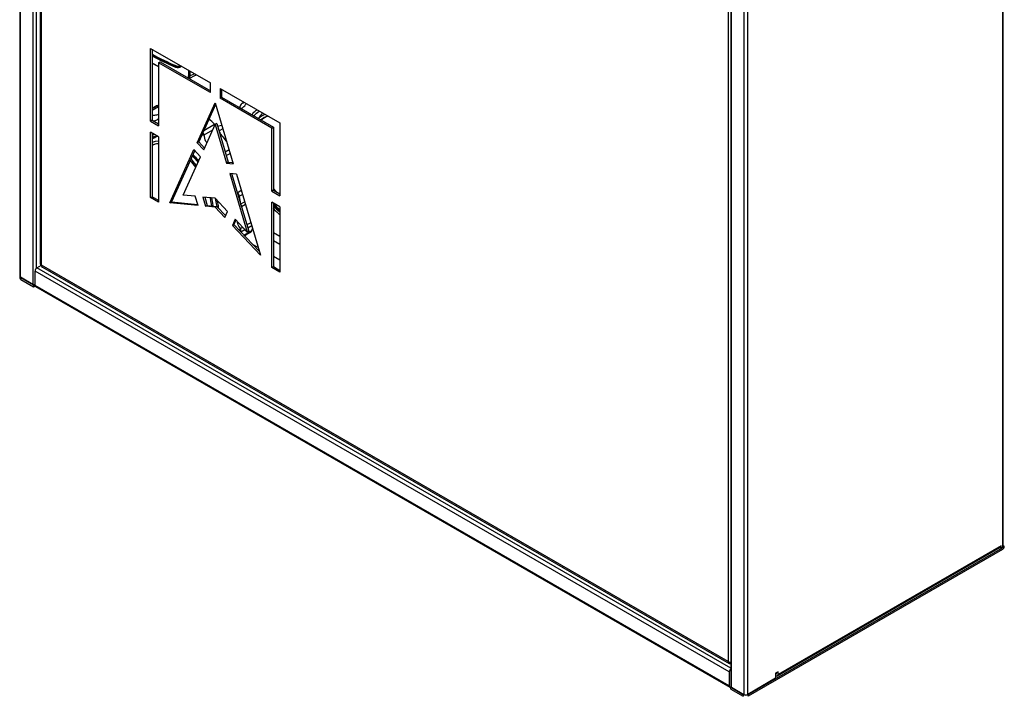
# Model space of a CAD drawing. Units: millimetres. Extents: x 10 to 416, y 10 to 287.
# Drawn here: x 336 to 379, y 58 to 88 of the extents above; entities that cross this region are included whole.
import ezdxf

# ---------------------------------------------------------------- set-up
doc = ezdxf.new("R2010")
doc.units = ezdxf.units.MM

msp = doc.modelspace()

# ---------------------------------------------------------------- linework, layer by layer
at = {"color": 7, "linetype": 'Continuous', "lineweight": 25}
for p, q in [((335.889, 117.306), (335.889, 76.659)), ((335.924, 76.61), (335.924, 117.257)), ((336.461, 116.947), (336.461, 76.3)), ((336.631, 77), (336.631, 116.188)), ((336.783, 115.992), (336.783, 77.207)), ((336.842, 77.125), (336.842, 115.911)), ((378.888, 105.419), (378.888, 64.772)), ((378.923, 64.821), (378.923, 105.44)), ((367.002, 99.345), (367.002, 58.698)), ((367.037, 58.649), (367.037, 99.296)), ((367.574, 98.986), (367.574, 58.339)), ((367.744, 58.339), (367.744, 98.986)), ((366.894, 98.562), (366.894, 59.776)), ((341.615, 86.618), (344.231, 85.107)), ((341.615, 83.433), (341.615, 86.618)), ((341.686, 86.577), (341.686, 83.474)), ((341.964, 85.992), (342.034, 86.033)), ((341.964, 85.992), (341.964, 83.232)), ((344.231, 84.683), (341.964, 85.992)), ((342.034, 86.033), (344.231, 84.765)), ((342.76, 85.836), (342.717, 85.81)), ((342.901, 85.861), (342.913, 85.868)), ((343.282, 85.656), (343.274, 85.411)), ((343.311, 85.296), (343.585, 85.441)), ((343.344, 85.409), (343.351, 85.616)), ((344.231, 84.683), (344.231, 85.107)), ((344.655, 84.862), (347.272, 83.352)), ((344.655, 84.862), (344.655, 84.438)), ((344.655, 84.438), (344.726, 84.479)), ((344.726, 84.822), (344.726, 84.479)), ((344.726, 84.479), (346.994, 83.17)), ((341.686, 83.982), (341.927, 84.121)), ((341.686, 83.915), (341.964, 84.076)), ((341.83, 84.071), (341.686, 83.987)), ((343.652, 82.483), (344.443, 84.233)), ((344.464, 84.163), (343.722, 82.524)), ((344.443, 84.233), (345.235, 81.569)), ((346.923, 83.129), (344.655, 84.438)), ((345.702, 84.258), (345.659, 84.233)), ((345.675, 84.241), (345.704, 84.257)), ((345.691, 84.249), (345.675, 84.241)), ((346.411, 83.66), (346.334, 83.551)), ((341.686, 83.474), (341.615, 83.433)), ((341.615, 83.433), (341.964, 83.232)), ((341.686, 83.474), (341.964, 83.313)), ((343.943, 82.176), (344.443, 83.283)), ((343.948, 83.024), (344.417, 83.294)), ((344.514, 83.323), (344.443, 83.283)), ((344.443, 83.283), (344.944, 81.598)), ((344.514, 83.323), (345.015, 81.639)), ((346.923, 83.129), (346.994, 83.17)), ((346.994, 83.17), (346.994, 80.41)), ((347.272, 83.352), (347.272, 80.168)), ((341.964, 82.742), (341.615, 82.943)), ((341.615, 80.085), (341.615, 82.943)), ((341.686, 82.902), (341.686, 80.126)), ((341.686, 82.846), (341.778, 82.849)), ((341.736, 82.685), (341.791, 82.768)), ((341.882, 82.773), (341.791, 82.72)), ((341.964, 82.742), (341.964, 79.884)), ((343.965, 82.839), (344.341, 83.056)), ((344.781, 83.098), (344.61, 83.002)), ((346.923, 80.369), (346.923, 83.129)), ((341.77, 82.708), (341.735, 82.688)), ((343.722, 82.524), (343.652, 82.483)), ((343.652, 82.483), (343.943, 82.176)), ((343.722, 82.524), (343.978, 82.254)), ((342.464, 79.857), (343.516, 82.184)), ((343.552, 82.147), (342.534, 79.897)), ((343.046, 80.193), (343.807, 81.877)), ((343.807, 81.877), (343.516, 82.184)), ((345.054, 82.179), (344.883, 82.081)), ((344.93, 81.922), (345.101, 82.021)), ((345.015, 81.639), (344.944, 81.598)), ((344.944, 81.598), (345.235, 81.569)), ((345.015, 81.639), (345.22, 81.618)), ((345.169, 81.624), (345.211, 81.648)), ((345.37, 81.114), (345.079, 81.143)), ((345.079, 81.143), (345.841, 78.579)), ((345.164, 81.134), (345.912, 78.62)), ((345.37, 81.114), (346.423, 77.571)), ((343.572, 80.141), (343.046, 80.193)), ((343.692, 79.735), (343.572, 80.141)), ((345.43, 80.3), (345.405, 80.324)), ((345.418, 80.281), (345.43, 80.3)), ((345.585, 80.39), (345.43, 80.3)), ((345.499, 80.145), (345.635, 80.224)), ((346.994, 80.41), (346.923, 80.369)), ((346.923, 80.369), (347.272, 80.168)), ((346.994, 80.41), (347.272, 80.249)), ((341.615, 80.085), (341.686, 80.126)), ((341.964, 79.884), (341.615, 80.085)), ((341.686, 80.126), (341.964, 79.966)), ((342.464, 79.857), (342.534, 79.897)), ((343.692, 79.735), (342.464, 79.857)), ((342.534, 79.897), (343.677, 79.784)), ((343.898, 80.108), (344.019, 79.703)), ((344.443, 80.054), (343.898, 80.108)), ((343.984, 80.1), (344.089, 79.743)), ((344.019, 79.703), (344.089, 79.743)), ((344.089, 79.743), (344.514, 79.701)), ((344.989, 79.479), (344.443, 80.054)), ((345.56, 79.803), (345.568, 79.807)), ((345.568, 79.807), (345.73, 79.901)), ((345.593, 79.693), (345.763, 79.792)), ((347.272, 79.678), (346.923, 79.879)), ((346.923, 77.021), (346.923, 79.879)), ((346.994, 79.838), (346.994, 77.062)), ((344.443, 79.661), (344.019, 79.703)), ((344.443, 79.661), (344.514, 79.701)), ((344.868, 79.212), (344.443, 79.661)), ((344.514, 79.701), (344.903, 79.291)), ((344.868, 79.212), (344.989, 79.479)), ((347.1, 79.496), (346.994, 79.606)), ((347.272, 79.678), (347.272, 76.82)), ((345.315, 79.134), (345.195, 78.868)), ((345.195, 78.868), (345.265, 78.908)), ((346.423, 77.571), (345.195, 78.868)), ((345.351, 79.097), (345.265, 78.908)), ((345.265, 78.908), (346.373, 77.739)), ((345.841, 78.579), (345.315, 79.134)), ((346.002, 78.987), (345.832, 78.889)), ((345.87, 78.76), (346.04, 78.859)), ((345.648, 78.783), (345.558, 78.731)), ((345.57, 78.587), (345.74, 78.685)), ((345.703, 78.446), (346.051, 78.646)), ((345.727, 78.422), (345.999, 78.579)), ((345.912, 78.62), (345.841, 78.579)), ((347.272, 78.386), (346.994, 78.547)), ((346.327, 77.895), (346.103, 78.024)), ((346.994, 78.209), (347.272, 78.048)), ((336.645, 77.01), (336.842, 77.123)), ((366.894, 59.776), (336.842, 77.125)), ((347.272, 77.349), (346.994, 77.51)), ((366.938, 59.326), (336.56, 76.863)), ((336.56, 76.242), (336.56, 76.863)), ((367.002, 59.486), (336.645, 77.01)), ((336.883, 77.033), (366.935, 59.685)), ((346.923, 77.021), (346.994, 77.062)), ((347.272, 76.82), (346.923, 77.021)), ((346.994, 77.062), (347.272, 76.901)), ((335.901, 76.628), (335.901, 76.561)), ((335.924, 76.61), (336.461, 76.3)), ((335.945, 76.581), (336.49, 76.267)), ((335.945, 76.5), (335.945, 76.581)), ((335.945, 76.5), (336.49, 76.185)), ((336.49, 76.267), (336.515, 76.282)), ((336.49, 76.267), (336.49, 76.185)), ((336.49, 76.185), (336.562, 76.227)), ((366.938, 58.706), (336.56, 76.242)), ((336.585, 76.187), (366.963, 58.651)), ((367.765, 58.334), (378.888, 64.756)), ((378.888, 64.674), (367.765, 58.253)), ((369.048, 59.149), (378.806, 64.782)), ((378.831, 64.837), (369.073, 59.204)), ((378.831, 64.739), (378.782, 64.768)), ((378.831, 64.739), (378.831, 64.837)), ((378.888, 64.772), (378.831, 64.739)), ((378.888, 64.756), (378.874, 64.764)), ((378.901, 64.781), (378.902, 64.78)), ((378.902, 64.78), (378.973, 64.821)), ((378.923, 64.85), (378.973, 64.821)), ((366.938, 59.326), (366.938, 58.706)), ((368.967, 59.045), (367.744, 58.339)), ((369.073, 59.326), (368.967, 59.265)), ((368.967, 59.265), (368.967, 59.045)), ((368.988, 59.237), (368.967, 59.249)), ((368.967, 59.167), (368.988, 59.155)), ((368.988, 59.237), (369.002, 59.245)), ((369.002, 59.245), (369.002, 59.286)), ((369.073, 59.204), (369.073, 59.326)), ((367.024, 58.658), (367.008, 58.649)), ((367.008, 58.649), (367.553, 58.334)), ((367.008, 58.567), (367.008, 58.649)), ((367.037, 58.649), (367.574, 58.339)), ((367.008, 58.567), (367.553, 58.253)), ((367.553, 58.334), (367.553, 58.253)), ((367.765, 58.253), (367.765, 58.334))]:
    msp.add_line(p, q, dxfattribs=at)
at = {"color": 7, "linetype": 'Continuous', "lineweight": 25, "flags": 128}
for points in [[(341.964, 85.823), (341.749, 85.935), (341.686, 85.969)], [(341.686, 85.968), (341.785, 85.914), (341.964, 85.82)], [(343.534, 85.51), (343.479, 85.48), (343.344, 85.409)], [(345.659, 84.233), (345.664, 84.236), (345.675, 84.241)], [(346.129, 83.669), (346.246, 83.788), (346.367, 83.874)], [(346.519, 83.787), (346.484, 83.751), (346.411, 83.66)], [(344.438, 83.272), (344.431, 83.28), (344.417, 83.294)], [(344.548, 83.21), (344.667, 83.245), (344.735, 83.253)], [(341.686, 82.752), (341.785, 82.767), (341.91, 82.773)], [(341.921, 82.767), (341.811, 82.727), (341.686, 82.657)], [(341.686, 82.648), (341.72, 82.674), (341.796, 82.723)], [(341.911, 82.773), (341.846, 82.747), (341.77, 82.708)], [(341.796, 82.723), (341.867, 82.759), (341.906, 82.775)], [(341.964, 82.551), (341.811, 82.535), (341.686, 82.501)], [(341.863, 82.434), (341.746, 82.398), (341.686, 82.37)], [(343.448, 81.918), (343.637, 81.698), (343.693, 81.625)], [(343.63, 81.484), (343.542, 81.597), (343.386, 81.779)], [(345.464, 80.127), (345.474, 80.132), (345.499, 80.145)], [(346.994, 80.485), (347.121, 80.345), (347.139, 80.326)], [(344.219, 80.077), (344.245, 79.948), (344.275, 79.725)], [(344.352, 79.718), (344.336, 79.843), (344.294, 80.069)], [(344.448, 80.05), (344.492, 79.827), (344.51, 79.702)], [(345.743, 78.404), (345.768, 78.432), (345.804, 78.466)], [(367.002, 59.68), (366.981, 59.676), (366.957, 59.677), (366.935, 59.685), (366.918, 59.699), (366.905, 59.72), (366.897, 59.746), (366.894, 59.776)]]:
    msp.add_lwpolyline(points, dxfattribs=at)
at = {"color": 7, "linetype": 'Continuous', "lineweight": 25}
for centre, radius, start, end in [((347.065, 96.254), 11.262, 241.4649, 247.3279), ((347.174, 96.386), 11.437, 241.3203, 247.2951), ((347.071, 96.234), 11.297, 241.5267, 247.3288), ((347.067, 96.225), 11.301, 241.5638, 247.3294), ((342.81, 85.975), 0.203, 240.9345, 318.3308), ((342.725, 85.799), 0.0137, 123.9081, 185.4468), ((342.814, 85.99), 0.204, 241.7647, 314.1472), ((342.813, 86.034), 0.193, 242.8207, 301.1486), ((342.86, 86.037), 0.225, 243.5401, 290.3951), ((342.431, 83.029), 1.203, 114.7984, 119.9945), ((341.972, 84.022), 0.108, 94.2608, 114.5167), ((345.678, 84.018), 0.163, 161.4467, 178.1484), ((346.898, 82.988), 0.784, 110.1613, 134.8136), ((346.936, 82.922), 0.748, 103.7348, 131.012), ((346.975, 82.936), 0.742, 106.6904, 133.4048), ((341.145, 79.864), 4.741, 46.3507, 50.5221), ((343.506, 82.611), 0.512, 26.3917, 38.5803), ((346.889, 84.32), 2.641, 210.7644, 222.7914), ((342.005, 81.645), 0.802, 92.9338, 113.4355), ((340.74, 79.318), 3.545, 36.255, 42.4627), ((345.019, 80.025), 0.495, 14.089, 33.7899), ((340.891, 79.027), 4.741, 9.4792, 13.6501), ((345.241, 79.752), 0.331, 1.6051, 9.6203), ((349.694, 82.554), 3.847, 225.4153, 230.9736), ((349.606, 82.474), 3.767, 226.0985, 231.7133), ((349.686, 82.509), 3.893, 226.2346, 231.664), ((350.319, 82.873), 4.665, 226.369, 229.2242), ((345.259, 78.638), 0.313, 350.4261, 17.2063), ((345.935, 78.681), 0.12, 301.8476, 343.2952), ((344.08, 79.309), 2.079, 341.4333, 343.9251), ((336.883, 77.217), 0.101, 185.6948, 245.6253), ((336.937, 77.113), 0.0959, 172.7442, 235.9436), ((336.745, 76.855), 0.184, 122.6055, 177.3945), ((335.949, 76.665), 0.0604, 185.6948, 245.6253), ((335.976, 76.568), 0.0754, 185.6948, 245.6253), ((335.985, 76.659), 0.0877, 203.3931, 243.0025), ((336.545, 76.46), 0.181, 242.4902, 274.8807), ((336.617, 76.235), 0.0575, 172.7442, 235.9436), ((378.773, 64.83), 0.0587, 304.7486, 6.5636), ((378.788, 64.829), 0.184, 302.6055, 357.3945), ((378.838, 64.858), 0.0992, 299.8011, 308.8694), ((378.871, 64.781), 0.0307, 302.6055, 357.3945), ((378.871, 64.823), 0.0521, 304.9626, 357.1586), ((367.026, 60.021), 0.278, 241.7029, 265.0109), ((367.123, 59.318), 0.186, 130.9636, 177.3405), ((368.994, 59.243), 0.00873, 230.7967, 9.214), ((369.021, 59.196), 0.0524, 230.7967, 9.214), ((366.989, 58.698), 0.0524, 170.786, 309.2033), ((367.062, 58.704), 0.0604, 185.6948, 245.6253), ((367.659, 58.539), 0.231, 242.6097, 297.3903), ((367.659, 58.502), 0.184, 242.6097, 297.3903)]:
    msp.add_arc(centre, radius, start, end, dxfattribs=at)
for points, knots in [([(343.274, 85.411), (343.272, 85.389), (343.27, 85.356), (343.253, 85.338), (343.248, 85.332)], [0, 0, 0, 0, 0.687362, 1, 1, 1, 1]), ([(343.303, 85.301), (343.313, 85.311), (343.337, 85.337), (343.342, 85.383), (343.344, 85.409)], [0, 0, 0, 0, 0.4215646, 1, 1, 1, 1]), ([(343.583, 85.444), (343.588, 85.445), (343.6, 85.448), (343.607, 85.459), (343.61, 85.466)], [0, 0, 0, 0, 0.4232157, 1, 1, 1, 1]), ([(345.521, 84.02), (345.524, 84.037), (345.531, 84.08), (345.563, 84.143), (345.612, 84.202), (345.654, 84.228), (345.675, 84.241)], [0, 0, 0, 0, 0.1867, 0.460755, 0.734809, 1, 1, 1, 1]), ([(345.659, 84.232), (345.642, 84.222), (345.602, 84.196), (345.554, 84.14), (345.535, 84.092), (345.526, 84.069)], [0, 0, 0, 0, 0.27953, 0.663247, 1, 1, 1, 1]), ([(345.564, 83.995), (345.566, 83.995), (345.585, 83.993), (345.634, 84.017), (345.702, 84.072), (345.759, 84.129), (345.788, 84.187), (345.796, 84.204)], [0, 0, 0, 0, 0.034655, 0.327511, 0.608662, 0.886518, 1, 1, 1, 1]), ([(341.964, 83.73), (341.903, 83.707), (341.804, 83.669), (341.719, 83.687), (341.686, 83.693)], [0, 0, 0, 0, 0.611904, 1, 1, 1, 1]), ([(346.053, 83.713), (346.065, 83.733), (346.121, 83.829), (346.208, 83.883), (346.277, 83.926)], [0, 0, 0, 0, 0.209056, 1, 1, 1, 1]), ([(341.741, 83.442), (341.791, 83.453), (341.864, 83.469), (341.94, 83.523), (341.964, 83.541)], [0, 0, 0, 0, 0.6804604, 1, 1, 1, 1]), ([(343.862, 82.832), (343.874, 82.833), (343.911, 82.837), (343.943, 82.838), (343.965, 82.839)], [0, 0, 0, 0, 0.330664, 1, 1, 1, 1]), ([(344.079, 82.478), (344.065, 82.501), (343.995, 82.607), (343.978, 82.736), (343.965, 82.839)], [0, 0, 0, 0, 0.209997, 1, 1, 1, 1]), ([(343.475, 81.976), (343.51, 81.938), (343.596, 81.846), (343.675, 81.744), (343.72, 81.684)], [0, 0, 0, 0, 0.418691, 1, 1, 1, 1]), ([(344.521, 79.972), (344.541, 79.895), (344.572, 79.778), (344.577, 79.67), (344.579, 79.633)], [0, 0, 0, 0, 0.6546219, 1, 1, 1, 1]), ([(345.558, 78.731), (345.505, 78.801), (345.437, 78.89), (345.425, 78.998), (345.422, 79.022)], [0, 0, 0, 0, 0.77799, 1, 1, 1, 1]), ([(345.497, 78.664), (345.502, 78.668), (345.526, 78.689), (345.544, 78.712), (345.558, 78.731)], [0, 0, 0, 0, 0.20525, 1, 1, 1, 1])]:
    msp.add_open_spline(points, degree=3, knots=knots, dxfattribs=at)
msp.add_open_spline([(343.344, 85.409), (343.339, 85.407), (343.329, 85.402), (343.309, 85.401), (343.289, 85.404), (343.279, 85.409), (343.274, 85.411)], degree=3, dxfattribs=at)

doc.saveas('drawing.dxf')
